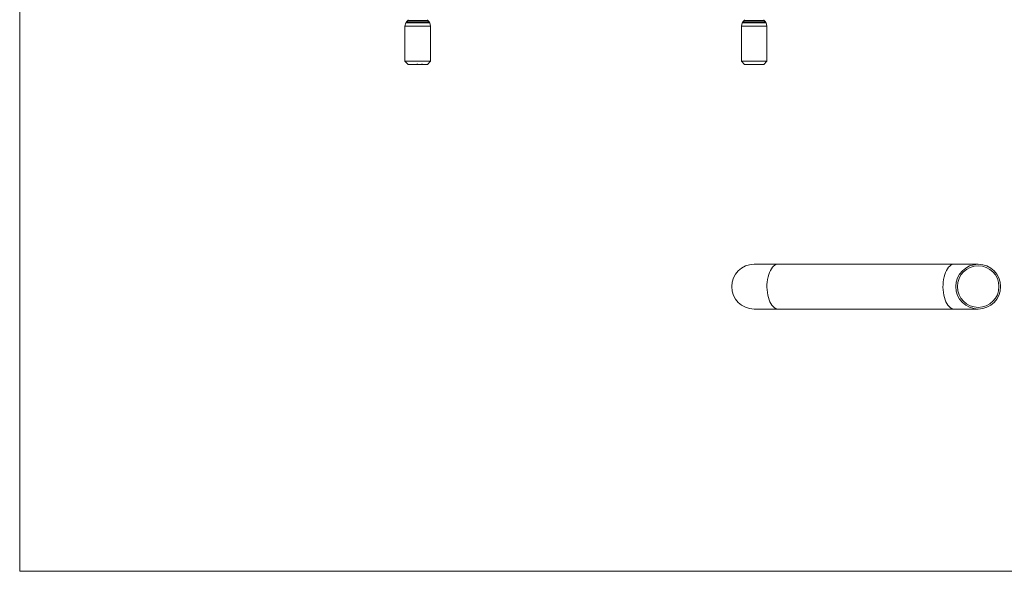
# Model space of a CAD drawing. Units: millimetres. Extents: x 10 to 584, y 10 to 410.
# Drawn here: x 10 to 318, y 10 to 182 of the extents above; entities that cross this region are included whole.
import ezdxf

# ---------------------------------------------------------------- set-up
doc = ezdxf.new("R2010")
doc.units = ezdxf.units.MM
doc.header["$LTSCALE"] = 2
doc.linetypes.add('HIDDEN', pattern=[1.905, 1.27, -0.635])

msp = doc.modelspace()

# ---------------------------------------------------------------- linework, layer by layer
at = {"color": 7, "linetype": 'Continuous', "lineweight": 0}
for p, q in [((10, 410), (10, 10)), ((10, 10), (584, 10))]:
    msp.add_line(p, q, dxfattribs=at)
at = {"color": 8, "linetype": 'Continuous', "lineweight": 15}
for p, q in [((137.94, 181.68), (130.81, 181.68)), ((137.89, 181.73), (130.86, 181.73)), ((137.49, 182.13), (131.26, 182.13)), ((243.05, 181.68), (235.91, 181.68)), ((242.99, 181.73), (235.96, 181.73)), ((242.59, 182.13), (236.36, 182.13)), ((138.1, 181.46), (130.65, 181.46)), ((243.2, 181.46), (235.75, 181.46))]:
    msp.add_line(p, q, dxfattribs=at)
at = {"color": 7, "linetype": 'Continuous', "lineweight": 15}
for p, q in [((131.26, 182.13), (130.86, 181.73)), ((137.89, 181.73), (137.49, 182.13)), ((236.36, 182.13), (235.96, 181.73)), ((242.99, 181.73), (242.59, 182.13)), ((130.65, 181.46), (130.38, 180.43)), ((130.38, 180.43), (130.38, 169.43)), ((138.38, 180.43), (130.38, 180.43)), ((138.38, 180.43), (138.1, 181.46)), ((138.38, 169.43), (138.38, 180.43)), ((235.75, 181.46), (235.48, 180.43)), ((235.48, 180.43), (235.48, 169.43)), ((243.48, 180.43), (235.48, 180.43)), ((243.48, 180.43), (243.2, 181.46)), ((243.48, 169.43), (243.48, 180.43)), ((130.38, 169.43), (131.38, 168.43)), ((138.38, 169.43), (130.38, 169.43)), ((137.38, 168.43), (138.38, 169.43)), ((235.48, 169.43), (236.48, 168.43)), ((243.48, 169.43), (235.48, 169.43)), ((242.48, 168.43), (243.48, 169.43)), ((137.38, 168.43), (131.38, 168.43)), ((242.48, 168.43), (236.48, 168.43)), ((246.98, 105.98), (239.48, 105.98)), ((301.98, 105.98), (246.98, 105.98)), ((309.48, 105.98), (301.98, 105.98)), ((239.48, 91.98), (246.98, 91.98)), ((246.98, 91.98), (301.98, 91.98)), ((301.98, 91.98), (309.48, 91.98))]:
    msp.add_line(p, q, dxfattribs=at)
at = {"color": 7, "linetype": 'HIDDEN', "lineweight": 0}
for p, q in [((134.1, 168.53), (134.17, 168.53)), ((134.1, 168.53), (134.1, 168.43)), ((134.11, 168.53), (134.11, 168.43)), ((134.14, 168.53), (134.14, 168.43)), ((134.18, 168.53), (134.18, 168.43)), ((134.18, 168.53), (134.18, 168.43)), ((134.19, 168.53), (134.19, 168.43)), ((134.2, 168.53), (134.2, 168.43)), ((134.21, 168.53), (134.21, 168.43)), ((134.22, 168.53), (134.22, 168.43)), ((134.22, 168.53), (134.22, 168.43)), ((134.22, 168.53), (134.22, 168.43)), ((134.22, 168.53), (134.22, 168.43)), ((134.22, 168.53), (134.22, 168.43)), ((134.22, 168.53), (134.22, 168.43)), ((134.22, 168.53), (134.22, 168.43)), ((134.23, 168.53), (134.23, 168.43)), ((134.24, 168.53), (134.24, 168.43)), ((134.25, 168.53), (134.25, 168.43)), ((134.25, 168.53), (134.25, 168.43)), ((134.26, 168.53), (134.26, 168.43)), ((134.27, 168.53), (134.27, 168.43)), ((134.27, 168.53), (134.27, 168.43)), ((134.28, 168.53), (134.28, 168.43)), ((134.28, 168.53), (134.38, 168.53)), ((134.28, 168.53), (134.28, 168.43)), ((134.28, 168.53), (134.28, 168.43)), ((134.28, 168.53), (134.28, 168.43)), ((134.28, 168.53), (134.28, 168.43)), ((134.28, 168.53), (134.28, 168.43)), ((134.28, 168.53), (134.28, 168.43)), ((134.28, 168.53), (134.28, 168.43)), ((134.29, 168.53), (134.29, 168.43)), ((134.3, 168.53), (134.3, 168.43)), ((134.31, 168.53), (134.31, 168.43)), ((134.31, 168.53), (134.31, 168.43)), ((134.33, 168.53), (134.33, 168.43)), ((134.34, 168.53), (134.34, 168.43)), ((134.36, 168.53), (134.36, 168.43)), ((134.38, 168.53), (134.38, 168.43)), ((134.38, 168.53), (134.38, 168.43)), ((135.54, 168.53), (135.54, 168.43)), ((135.55, 168.53), (135.55, 168.43)), ((135.57, 168.53), (135.57, 168.43)), ((135.58, 168.53), (135.58, 168.43)), ((135.61, 168.53), (135.61, 168.43)), ((135.62, 168.53), (135.62, 168.43)), ((135.62, 168.53), (135.62, 168.43)), ((135.63, 168.53), (135.63, 168.43)), ((135.64, 168.53), (135.64, 168.43)), ((135.65, 168.53), (135.65, 168.43)), ((135.67, 168.53), (135.67, 168.43)), ((135.68, 168.53), (135.68, 168.43)), ((135.68, 168.53), (135.68, 168.43)), ((135.69, 168.53), (135.72, 168.53)), ((135.7, 168.53), (135.7, 168.43)), ((135.7, 168.53), (135.7, 168.43)), ((135.72, 168.53), (135.72, 168.43)), ((135.72, 168.53), (135.72, 168.43)), ((135.73, 168.53), (135.73, 168.43)), ((135.73, 168.53), (135.73, 168.43)), ((135.75, 168.53), (135.75, 168.43)), ((135.75, 168.53), (135.75, 168.43)), ((135.75, 168.53), (135.75, 168.43)), ((135.79, 168.53), (135.79, 168.43)), ((135.79, 168.53), (135.79, 168.43)), ((135.81, 168.53), (135.81, 168.43)), ((135.81, 168.53), (135.81, 168.43)), ((135.82, 168.53), (135.82, 168.43))]:
    msp.add_line(p, q, dxfattribs=at)
at = {"color": 8, "linetype": 'Continuous', "lineweight": 15, "flags": 128}
for points in [[(246.98, 105.98), (246.77, 105.97), (246.36, 105.87), (245.96, 105.67), (245.57, 105.39), (245.2, 105.01), (244.85, 104.54), (244.54, 104), (244.26, 103.39), (244.02, 102.72), (243.82, 101.99), (243.66, 101.22), (243.55, 100.42), (243.49, 99.6), (243.48, 98.77), (243.52, 97.95), (243.6, 97.14), (243.73, 96.35), (243.91, 95.6), (244.13, 94.9), (244.4, 94.26), (244.69, 93.68), (245.02, 93.17), (245.38, 92.75), (245.76, 92.42), (246.16, 92.18), (246.56, 92.03), (246.98, 91.98)], [(301.98, 105.98), (301.77, 105.97), (301.36, 105.87), (300.96, 105.67), (300.57, 105.39), (300.2, 105.01), (299.85, 104.54), (299.54, 104), (299.26, 103.39), (299.02, 102.72), (298.82, 101.99), (298.66, 101.22), (298.55, 100.42), (298.49, 99.6), (298.48, 98.77), (298.52, 97.95), (298.6, 97.14), (298.73, 96.35), (298.91, 95.6), (299.13, 94.9), (299.4, 94.26), (299.69, 93.68), (300.02, 93.17), (300.38, 92.75), (300.76, 92.42), (301.16, 92.18), (301.56, 92.03), (301.98, 91.98)]]:
    msp.add_lwpolyline(points, dxfattribs=at)
at = {"color": 7, "linetype": 'Continuous', "lineweight": 15}
for radius in [7, 6.5]:
    msp.add_circle((309.48, 98.98), radius, dxfattribs=at)
for centre, radius, start, end in [((131.04, 181.36), 0.4, 125.0537, 165), ((130.58, 182.01), 0.4, 305.0537, 315.1597), ((130.98, 182.41), 0.4, 315.1597, 0), ((137.78, 182.41), 0.4, 180, 224.8403), ((138.17, 182.01), 0.4, 224.8403, 234.9463), ((137.71, 181.36), 0.4, 15, 54.9463), ((236.14, 181.36), 0.4, 125.0537, 165), ((235.68, 182.01), 0.4, 305.0537, 315.1597), ((236.08, 182.41), 0.4, 315.1597, 0), ((242.88, 182.41), 0.4, 180, 224.8403), ((243.28, 182.01), 0.4, 224.8403, 234.9463), ((242.82, 181.36), 0.4, 15, 54.9463), ((239.48, 98.98), 7, 90, 270)]:
    msp.add_arc(centre, radius, start, end, dxfattribs=at)
at = {"color": 7, "linetype": 'HIDDEN', "lineweight": 0}
for points, knots in [([(134.18, 168.53), (134.18, 168.53), (134.18, 168.53), (134.18, 168.53), (134.18, 168.53), (134.19, 168.53), (134.2, 168.53), (134.2, 168.53), (134.21, 168.53), (134.22, 168.53), (134.22, 168.53), (134.23, 168.53), (134.24, 168.53), (134.24, 168.53), (134.25, 168.53), (134.26, 168.53), (134.27, 168.53), (134.27, 168.53), (134.28, 168.53)], [0, 0, 0, 0, 0.077235, 0.151244, 0.223419, 0.295804, 0.367233, 0.437113, 0.506714, 0.578225, 0.616633, 0.658406, 0.704511, 0.75482, 0.809344, 0.868283, 0.932077, 1, 1, 1, 1]), ([(135.54, 168.53), (135.54, 168.53), (135.54, 168.53), (135.54, 168.53), (135.54, 168.53), (135.55, 168.53), (135.55, 168.53), (135.55, 168.53), (135.55, 168.53), (135.56, 168.53), (135.56, 168.53), (135.56, 168.53), (135.57, 168.53), (135.58, 168.53), (135.58, 168.53), (135.59, 168.53), (135.59, 168.53), (135.6, 168.53), (135.61, 168.53), (135.62, 168.53), (135.63, 168.53), (135.64, 168.53), (135.65, 168.53), (135.66, 168.53), (135.67, 168.53), (135.68, 168.53), (135.68, 168.53)], [0, 0, 0, 0, 0.033788, 0.067226, 0.099841, 0.132545, 0.16513, 0.198011, 0.23128, 0.265044, 0.299216, 0.334359, 0.369695, 0.406258, 0.443804, 0.482982, 0.523085, 0.565267, 0.609343, 0.656393, 0.705887, 0.758326, 0.813833, 0.872795, 0.934723, 1, 1, 1, 1]), ([(135.54, 168.53), (135.54, 168.53), (135.54, 168.53), (135.54, 168.53), (135.54, 168.53), (135.54, 168.53), (135.54, 168.53)], [0.8749998, 0.8749998, 0.8749998, 0.8749998, 0.9008476, 0.9334672, 0.9662579, 1, 1, 1, 1]), ([(135.68, 168.53), (135.68, 168.53), (135.69, 168.53), (135.7, 168.53), (135.72, 168.53), (135.73, 168.53), (135.74, 168.53), (135.74, 168.53), (135.75, 168.53), (135.76, 168.53), (135.77, 168.53), (135.77, 168.53), (135.78, 168.53), (135.79, 168.53), (135.79, 168.53), (135.8, 168.53), (135.8, 168.53), (135.8, 168.53), (135.81, 168.53), (135.81, 168.53), (135.81, 168.53), (135.82, 168.53), (135.82, 168.53), (135.82, 168.53), (135.82, 168.53), (135.82, 168.53), (135.82, 168.53)], [0, 0, 0, 0, 0.0650596, 0.1270498, 0.1855061, 0.2407519, 0.2929641, 0.342446, 0.3889182, 0.4326755, 0.4745259, 0.5146699, 0.553643, 0.5914614, 0.6278389, 0.663419, 0.6985977, 0.7332029, 0.7673953, 0.8008348, 0.8340066, 0.8669882, 0.8997254, 0.9327057, 0.9661778, 1, 1, 1, 1])]:
    msp.add_open_spline(points, degree=3, knots=knots, dxfattribs=at)

doc.saveas('drawing.dxf')
